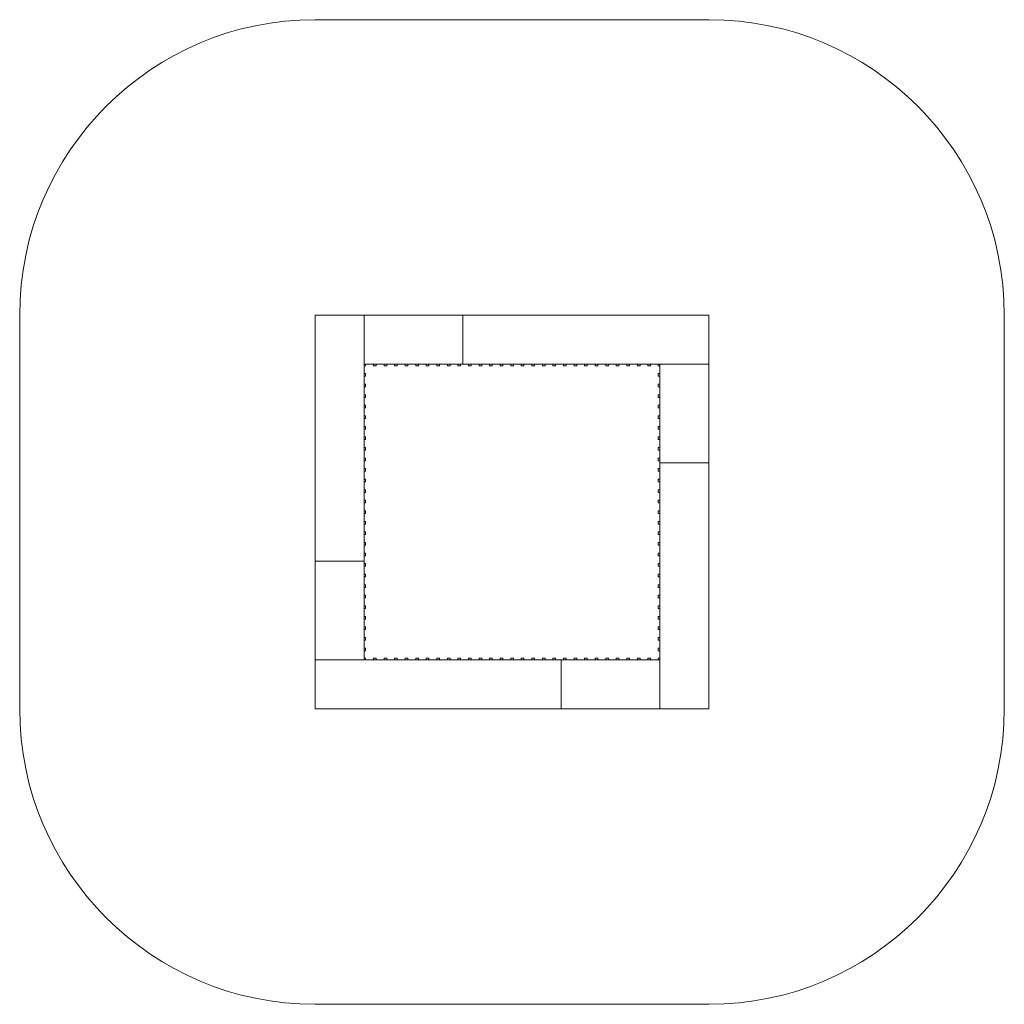
# Model space of a CAD drawing. Units: millimetres. Extents: x -1544 to 3456, y -2149 to 2851.
import ezdxf

# ---------------------------------------------------------------- set-up
doc = ezdxf.new("R2010")
doc.units = ezdxf.units.MM

# ---------------------------------------------------------------- blocks, each defined once
blk = doc.blocks.new('T221')
at = {"color": 7, "linetype": 'Continuous', "lineweight": 0}
for p, q in [((-43.9, 2851.4), (1956.1, 2851.4)), ((-1543.9, 1351.4), (-1543.9, -648.6)), ((206.1, 1351.4), (-43.9, 1351.4)), ((-43.9, 1351.4), (-43.9, 101.4)), ((206.1, 1351.4), (206.1, 1101.4)), ((706.1, 1351.4), (206.1, 1351.4)), ((206.1, 101.4), (206.1, 1351.4)), ((706.1, 1101.4), (706.1, 1351.4)), ((1956.1, 1351.4), (706.1, 1351.4)), ((1956.1, 1101.4), (1956.1, 1351.4)), ((3456.1, 1351.4), (3456.1, -648.6)), ((206.1, 1101.4), (706.1, 1101.4)), ((212.7, 1094.1), (212.7, 1101.4)), ((252.7, 1101.4), (252.7, 1094.1)), ((266.3, 1094.1), (266.3, 1101.4)), ((306.3, 1101.4), (306.3, 1094.1)), ((319.9, 1094.1), (319.9, 1101.4)), ((359.9, 1101.4), (359.9, 1094.1)), ((373.5, 1094.1), (373.5, 1101.4)), ((413.5, 1101.4), (413.5, 1094.1)), ((427.1, 1094.1), (427.1, 1101.4)), ((467.1, 1101.4), (467.1, 1094.1)), ((480.7, 1094.1), (480.7, 1101.4)), ((520.7, 1101.4), (520.7, 1094.1)), ((534.3, 1094.1), (534.3, 1101.4)), ((574.3, 1101.4), (574.3, 1094.1)), ((587.9, 1094.1), (587.9, 1101.4)), ((627.9, 1101.4), (627.9, 1094.1)), ((641.5, 1094.1), (641.5, 1101.4)), ((681.5, 1101.4), (681.5, 1094.1)), ((695.1, 1094.1), (695.1, 1101.4)), ((706.1, 1101.4), (1956.1, 1101.4)), ((735.1, 1101.4), (735.1, 1094.1)), ((748.7, 1094.1), (748.7, 1101.4)), ((788.7, 1101.4), (788.7, 1094.1)), ((802.3, 1094.1), (802.3, 1101.4)), ((842.3, 1101.4), (842.3, 1094.1)), ((855.9, 1094.1), (855.9, 1101.4)), ((895.9, 1101.4), (895.9, 1094.1)), ((909.5, 1094.1), (909.5, 1101.4)), ((949.5, 1101.4), (949.5, 1094.1)), ((963.1, 1094.1), (963.1, 1101.4)), ((1003.1, 1101.4), (1003.1, 1094.1)), ((1016.7, 1094.1), (1016.7, 1101.4)), ((1056.7, 1101.4), (1056.7, 1094.1)), ((1070.3, 1094.1), (1070.3, 1101.4)), ((1110.3, 1101.4), (1110.3, 1094.1)), ((1123.9, 1094.1), (1123.9, 1101.4)), ((1163.9, 1101.4), (1163.9, 1094.1)), ((1177.5, 1094.1), (1177.5, 1101.4)), ((1217.5, 1101.4), (1217.5, 1094.1)), ((1231.1, 1094.1), (1231.1, 1101.4)), ((1271.1, 1101.4), (1271.1, 1094.1)), ((1284.7, 1094.1), (1284.7, 1101.4)), ((1324.7, 1101.4), (1324.7, 1094.1)), ((1338.3, 1094.1), (1338.3, 1101.4)), ((1378.3, 1101.4), (1378.3, 1094.1)), ((1391.9, 1094.1), (1391.9, 1101.4)), ((1431.9, 1101.4), (1431.9, 1094.1)), ((1445.5, 1094.1), (1445.5, 1101.4)), ((1485.5, 1101.4), (1485.5, 1094.1)), ((1499.1, 1094.1), (1499.1, 1101.4)), ((1539.1, 1101.4), (1539.1, 1094.1)), ((1552.7, 1094.1), (1552.7, 1101.4)), ((1592.7, 1101.4), (1592.7, 1094.1)), ((1606.3, 1094.1), (1606.3, 1101.4)), ((1646.3, 1101.4), (1646.3, 1094.1)), ((1659.9, 1094.1), (1659.9, 1101.4)), ((1697.7, 1101.4), (1697.7, 1094.1)), ((1706.1, 1101.4), (1706.1, 601.4)), ((1956.1, 1101.4), (1706.1, 1101.4)), ((1956.1, 601.4), (1956.1, 1101.4)), ((206.1, 1094.1), (212.7, 1094.1)), ((212.7, 1054.1), (206.1, 1054.1)), ((212.7, 1040.5), (212.7, 1054.1)), ((252.7, 1094.1), (266.3, 1094.1)), ((306.3, 1094.1), (319.9, 1094.1)), ((359.9, 1094.1), (373.5, 1094.1)), ((413.5, 1094.1), (427.1, 1094.1)), ((467.1, 1094.1), (480.7, 1094.1)), ((520.7, 1094.1), (534.3, 1094.1)), ((574.3, 1094.1), (587.9, 1094.1)), ((627.9, 1094.1), (641.5, 1094.1)), ((681.5, 1094.1), (695.1, 1094.1)), ((735.1, 1094.1), (748.7, 1094.1)), ((788.7, 1094.1), (802.3, 1094.1)), ((842.3, 1094.1), (855.9, 1094.1)), ((895.9, 1094.1), (909.5, 1094.1)), ((949.5, 1094.1), (963.1, 1094.1)), ((1003.1, 1094.1), (1016.7, 1094.1)), ((1056.7, 1094.1), (1070.3, 1094.1)), ((1110.3, 1094.1), (1123.9, 1094.1)), ((1163.9, 1094.1), (1177.5, 1094.1)), ((1217.5, 1094.1), (1231.1, 1094.1)), ((1271.1, 1094.1), (1284.7, 1094.1)), ((1324.7, 1094.1), (1338.3, 1094.1)), ((1378.3, 1094.1), (1391.9, 1094.1)), ((1431.9, 1094.1), (1445.5, 1094.1)), ((1485.5, 1094.1), (1499.1, 1094.1)), ((1539.1, 1094.1), (1552.7, 1094.1)), ((1592.7, 1094.1), (1606.3, 1094.1)), ((1646.3, 1094.1), (1659.9, 1094.1)), ((1697.7, 1094.1), (1706.1, 1094.1)), ((1697.7, 1054.1), (1697.7, 1040.5)), ((1706.1, 1054.1), (1697.7, 1054.1)), ((206.1, 1040.5), (212.7, 1040.5)), ((212.7, 1000.5), (206.1, 1000.5)), ((212.7, 986.9), (212.7, 1000.5)), ((1697.7, 1040.5), (1706.1, 1040.5)), ((1706.1, 1000.5), (1697.7, 1000.5)), ((1697.7, 1000.5), (1697.7, 986.9)), ((206.1, 986.9), (212.7, 986.9)), ((1697.7, 986.9), (1706.1, 986.9)), ((212.7, 946.9), (206.1, 946.9)), ((206.1, 933.3), (212.7, 933.3)), ((212.7, 933.3), (212.7, 946.9)), ((1697.7, 946.9), (1697.7, 933.3)), ((1706.1, 946.9), (1697.7, 946.9)), ((1697.7, 933.3), (1706.1, 933.3)), ((212.7, 893.3), (206.1, 893.3)), ((206.1, 879.7), (212.7, 879.7)), ((212.7, 879.7), (212.7, 893.3)), ((1697.7, 893.3), (1697.7, 879.7)), ((1706.1, 893.3), (1697.7, 893.3)), ((1697.7, 879.7), (1706.1, 879.7)), ((212.7, 839.7), (206.1, 839.7)), ((206.1, 826.1), (212.7, 826.1)), ((212.7, 826.1), (212.7, 839.7)), ((1697.7, 839.7), (1697.7, 826.1)), ((1706.1, 839.7), (1697.7, 839.7)), ((1697.7, 826.1), (1706.1, 826.1)), ((212.7, 786.1), (206.1, 786.1)), ((206.1, 772.5), (212.7, 772.5)), ((212.7, 772.5), (212.7, 786.1)), ((1706.1, 786.1), (1697.7, 786.1)), ((1697.7, 786.1), (1697.7, 772.5)), ((1697.7, 772.5), (1706.1, 772.5)), ((212.7, 732.5), (206.1, 732.5)), ((206.1, 718.9), (212.7, 718.9)), ((212.7, 718.9), (212.7, 732.5)), ((1697.7, 732.5), (1697.7, 718.9)), ((1706.1, 732.5), (1697.7, 732.5)), ((1697.7, 718.9), (1706.1, 718.9)), ((212.7, 678.9), (206.1, 678.9)), ((206.1, 665.3), (212.7, 665.3)), ((212.7, 665.3), (212.7, 678.9)), ((1697.7, 678.9), (1697.7, 665.3)), ((1706.1, 678.9), (1697.7, 678.9)), ((1697.7, 665.3), (1706.1, 665.3)), ((212.7, 625.3), (206.1, 625.3)), ((206.1, 611.7), (212.7, 611.7)), ((212.7, 611.7), (212.7, 625.3)), ((1697.7, 625.3), (1697.7, 611.7)), ((1706.1, 625.3), (1697.7, 625.3)), ((1697.7, 611.7), (1706.1, 611.7)), ((1706.1, 601.4), (1956.1, 601.4)), ((1706.1, 601.4), (1706.1, -648.6)), ((1956.1, -648.6), (1956.1, 601.4)), ((212.7, 571.7), (206.1, 571.7)), ((206.1, 558.1), (212.7, 558.1)), ((212.7, 558.1), (212.7, 571.7)), ((1706.1, 571.7), (1697.7, 571.7)), ((1697.7, 571.7), (1697.7, 558.1)), ((1697.7, 558.1), (1706.1, 558.1)), ((212.7, 518.1), (206.1, 518.1)), ((206.1, 504.5), (212.7, 504.5)), ((212.7, 504.5), (212.7, 518.1)), ((1697.7, 518.1), (1697.7, 504.5)), ((1706.1, 518.1), (1697.7, 518.1)), ((1697.7, 504.5), (1706.1, 504.5)), ((212.7, 464.5), (206.1, 464.5)), ((206.1, 450.9), (212.7, 450.9)), ((212.7, 450.9), (212.7, 464.5)), ((1706.1, 464.5), (1697.7, 464.5)), ((1697.7, 464.5), (1697.7, 450.9)), ((1697.7, 450.9), (1706.1, 450.9)), ((212.7, 410.9), (206.1, 410.9)), ((212.7, 397.3), (212.7, 410.9)), ((1706.1, 410.9), (1697.7, 410.9)), ((1697.7, 410.9), (1697.7, 397.3)), ((206.1, 397.3), (212.7, 397.3)), ((212.7, 357.3), (206.1, 357.3)), ((212.7, 343.7), (212.7, 357.3)), ((1697.7, 397.3), (1706.1, 397.3)), ((1706.1, 357.3), (1697.7, 357.3)), ((1697.7, 357.3), (1697.7, 343.7)), ((206.1, 343.7), (212.7, 343.7)), ((212.7, 303.7), (206.1, 303.7)), ((212.7, 290.1), (212.7, 303.7)), ((1697.7, 343.7), (1706.1, 343.7)), ((1697.7, 303.7), (1697.7, 290.1)), ((1706.1, 303.7), (1697.7, 303.7)), ((206.1, 290.1), (212.7, 290.1)), ((212.7, 250.1), (206.1, 250.1)), ((212.7, 236.5), (212.7, 250.1)), ((1697.7, 290.1), (1706.1, 290.1)), ((1706.1, 250.1), (1697.7, 250.1)), ((1697.7, 250.1), (1697.7, 236.5)), ((206.1, 236.5), (212.7, 236.5)), ((1697.7, 236.5), (1706.1, 236.5)), ((212.7, 196.5), (206.1, 196.5)), ((206.1, 182.9), (212.7, 182.9)), ((212.7, 182.9), (212.7, 196.5)), ((1706.1, 196.5), (1697.7, 196.5)), ((1697.7, 196.5), (1697.7, 182.9)), ((1697.7, 182.9), (1706.1, 182.9)), ((206.1, 101.4), (-43.9, 101.4)), ((-43.9, 101.4), (-43.9, -398.6)), ((212.7, 142.9), (206.1, 142.9)), ((206.1, 129.3), (212.7, 129.3)), ((206.1, -398.6), (206.1, 101.4)), ((212.7, 129.3), (212.7, 142.9)), ((1706.1, 142.9), (1697.7, 142.9)), ((1697.7, 142.9), (1697.7, 129.3)), ((1697.7, 129.3), (1706.1, 129.3)), ((212.7, 89.3), (206.1, 89.3)), ((206.1, 75.7), (212.7, 75.7)), ((212.7, 75.7), (212.7, 89.3)), ((1706.1, 89.3), (1697.7, 89.3)), ((1697.7, 89.3), (1697.7, 75.7)), ((1697.7, 75.7), (1706.1, 75.7)), ((212.7, 35.7), (206.1, 35.7)), ((206.1, 22.1), (212.7, 22.1)), ((212.7, 22.1), (212.7, 35.7)), ((1706.1, 35.7), (1697.7, 35.7)), ((1697.7, 35.7), (1697.7, 22.1)), ((1697.7, 22.1), (1706.1, 22.1)), ((212.7, -17.9), (206.1, -17.9)), ((206.1, -31.5), (212.7, -31.5)), ((212.7, -31.5), (212.7, -17.9)), ((1706.1, -17.9), (1697.7, -17.9)), ((1697.7, -17.9), (1697.7, -31.5)), ((1697.7, -31.5), (1706.1, -31.5)), ((212.7, -71.5), (206.1, -71.5)), ((206.1, -85.1), (212.7, -85.1)), ((212.7, -85.1), (212.7, -71.5)), ((1706.1, -71.5), (1697.7, -71.5)), ((1697.7, -71.5), (1697.7, -85.1)), ((1697.7, -85.1), (1706.1, -85.1)), ((212.7, -125.1), (206.1, -125.1)), ((206.1, -138.7), (212.7, -138.7)), ((212.7, -138.7), (212.7, -125.1)), ((1697.7, -125.1), (1697.7, -138.7)), ((1706.1, -125.1), (1697.7, -125.1)), ((1697.7, -138.7), (1706.1, -138.7)), ((212.7, -178.7), (206.1, -178.7)), ((206.1, -192.3), (212.7, -192.3)), ((212.7, -192.3), (212.7, -178.7)), ((1706.1, -178.7), (1697.7, -178.7)), ((1697.7, -178.7), (1697.7, -192.3)), ((1697.7, -192.3), (1706.1, -192.3)), ((212.7, -232.3), (206.1, -232.3)), ((206.1, -245.9), (212.7, -245.9)), ((212.7, -245.9), (212.7, -232.3)), ((1697.7, -232.3), (1697.7, -245.9)), ((1706.1, -232.3), (1697.7, -232.3)), ((1697.7, -245.9), (1706.1, -245.9)), ((212.7, -285.9), (206.1, -285.9)), ((206.1, -299.5), (212.7, -299.5)), ((212.7, -299.5), (212.7, -285.9)), ((1706.1, -285.9), (1697.7, -285.9)), ((1697.7, -285.9), (1697.7, -299.5)), ((1697.7, -299.5), (1706.1, -299.5)), ((212.7, -339.5), (206.1, -339.5)), ((212.7, -353.1), (212.7, -339.5)), ((1706.1, -339.5), (1697.7, -339.5)), ((1697.7, -339.5), (1697.7, -353.1)), ((-43.9, -398.6), (206.1, -398.6)), ((-43.9, -398.6), (-43.9, -648.6)), ((1206.1, -398.6), (-43.9, -398.6)), ((206.1, -353.1), (212.7, -353.1)), ((212.7, -390.9), (206.1, -390.9)), ((212.7, -398.6), (212.7, -390.9)), ((252.7, -390.9), (252.7, -398.6)), ((266.3, -390.9), (252.7, -390.9)), ((266.3, -398.6), (266.3, -390.9)), ((319.9, -390.9), (306.3, -390.9)), ((306.3, -390.9), (306.3, -398.6)), ((319.9, -398.6), (319.9, -390.9)), ((359.9, -390.9), (359.9, -398.6)), ((373.5, -390.9), (359.9, -390.9)), ((373.5, -398.6), (373.5, -390.9)), ((427.1, -390.9), (413.5, -390.9)), ((413.5, -390.9), (413.5, -398.6)), ((427.1, -398.6), (427.1, -390.9)), ((480.7, -390.9), (467.1, -390.9)), ((467.1, -390.9), (467.1, -398.6)), ((480.7, -398.6), (480.7, -390.9)), ((534.3, -390.9), (520.7, -390.9)), ((520.7, -390.9), (520.7, -398.6)), ((534.3, -398.6), (534.3, -390.9)), ((587.9, -390.9), (574.3, -390.9)), ((574.3, -390.9), (574.3, -398.6)), ((587.9, -398.6), (587.9, -390.9)), ((641.5, -390.9), (627.9, -390.9)), ((627.9, -390.9), (627.9, -398.6)), ((641.5, -398.6), (641.5, -390.9)), ((695.1, -390.9), (681.5, -390.9)), ((681.5, -390.9), (681.5, -398.6)), ((695.1, -398.6), (695.1, -390.9)), ((748.7, -390.9), (735.1, -390.9)), ((735.1, -390.9), (735.1, -398.6)), ((748.7, -398.6), (748.7, -390.9)), ((802.3, -390.9), (788.7, -390.9)), ((788.7, -390.9), (788.7, -398.6)), ((802.3, -398.6), (802.3, -390.9)), ((855.9, -390.9), (842.3, -390.9)), ((842.3, -390.9), (842.3, -398.6)), ((855.9, -398.6), (855.9, -390.9)), ((909.5, -390.9), (895.9, -390.9)), ((895.9, -390.9), (895.9, -398.6)), ((909.5, -398.6), (909.5, -390.9)), ((963.1, -390.9), (949.5, -390.9)), ((949.5, -390.9), (949.5, -398.6)), ((963.1, -398.6), (963.1, -390.9)), ((1016.7, -390.9), (1003.1, -390.9)), ((1003.1, -390.9), (1003.1, -398.6)), ((1016.7, -398.6), (1016.7, -390.9)), ((1070.3, -390.9), (1056.7, -390.9)), ((1056.7, -390.9), (1056.7, -398.6)), ((1070.3, -398.6), (1070.3, -390.9)), ((1123.9, -390.9), (1110.3, -390.9)), ((1110.3, -390.9), (1110.3, -398.6)), ((1123.9, -398.6), (1123.9, -390.9)), ((1177.5, -390.9), (1163.9, -390.9)), ((1163.9, -390.9), (1163.9, -398.6)), ((1177.5, -398.6), (1177.5, -390.9)), ((1206.1, -398.6), (1206.1, -648.6)), ((1706.1, -398.6), (1206.1, -398.6)), ((1231.1, -390.9), (1217.5, -390.9)), ((1217.5, -390.9), (1217.5, -398.6)), ((1231.1, -398.6), (1231.1, -390.9)), ((1284.7, -390.9), (1271.1, -390.9)), ((1271.1, -390.9), (1271.1, -398.6)), ((1284.7, -398.6), (1284.7, -390.9)), ((1338.3, -390.9), (1324.7, -390.9)), ((1324.7, -390.9), (1324.7, -398.6)), ((1338.3, -398.6), (1338.3, -390.9)), ((1391.9, -390.9), (1378.3, -390.9)), ((1378.3, -390.9), (1378.3, -398.6)), ((1391.9, -398.6), (1391.9, -390.9)), ((1445.5, -390.9), (1431.9, -390.9)), ((1431.9, -390.9), (1431.9, -398.6)), ((1445.5, -398.6), (1445.5, -390.9)), ((1499.1, -390.9), (1485.5, -390.9)), ((1485.5, -390.9), (1485.5, -398.6)), ((1499.1, -398.6), (1499.1, -390.9)), ((1552.7, -390.9), (1539.1, -390.9)), ((1539.1, -390.9), (1539.1, -398.6)), ((1552.7, -398.6), (1552.7, -390.9)), ((1606.3, -390.9), (1592.7, -390.9)), ((1592.7, -390.9), (1592.7, -398.6)), ((1606.3, -398.6), (1606.3, -390.9)), ((1659.9, -390.9), (1646.3, -390.9)), ((1646.3, -390.9), (1646.3, -398.6)), ((1659.9, -398.6), (1659.9, -390.9)), ((1697.7, -353.1), (1706.1, -353.1)), ((1697.7, -390.9), (1697.7, -398.6)), ((1706.1, -390.9), (1697.7, -390.9)), ((1706.1, -648.6), (1706.1, -398.6)), ((-43.9, -648.6), (1206.1, -648.6)), ((1206.1, -648.6), (1706.1, -648.6)), ((1706.1, -648.6), (1956.1, -648.6)), ((-43.9, -2148.6), (1956.1, -2148.6))]:
    blk.add_line(p, q, dxfattribs=at)
for centre, start, end in [((-43.9, 1351.4), 90, 180), ((1956.1, 1351.4), 0, 90), ((-43.9, -648.6), 180, 270), ((1956.1, -648.6), 270, 0)]:
    blk.add_arc(centre, 1500, start, end, dxfattribs=at)

msp = doc.modelspace()

# ---------------------------------------------------------------- block references
msp.add_blockref('T221', (0, 0))

doc.saveas('drawing.dxf')
